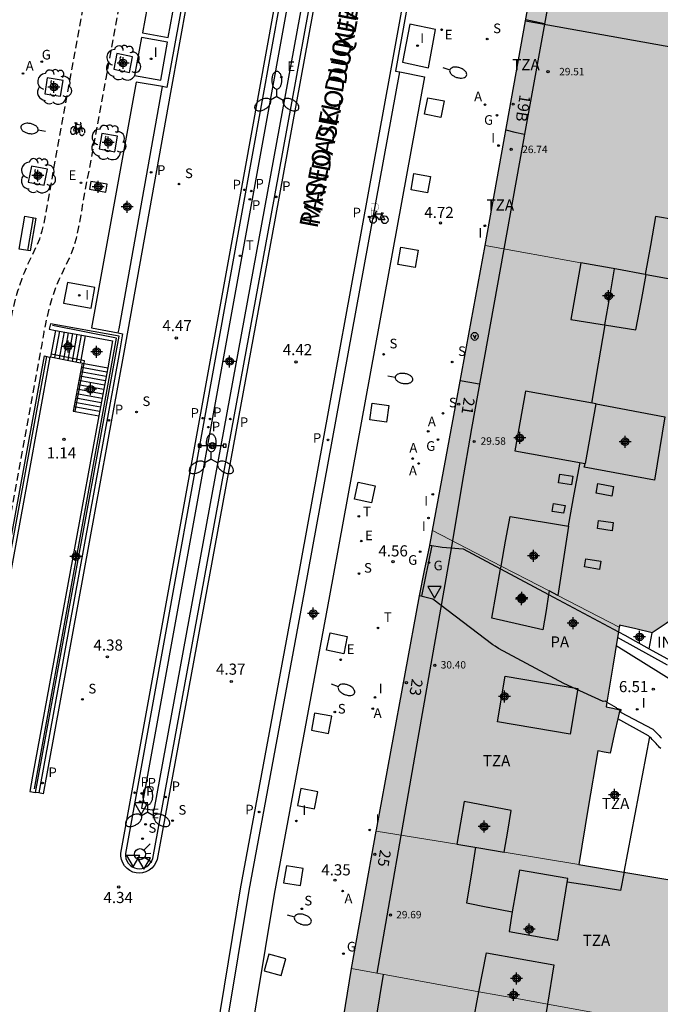
# Model space of a CAD drawing. Units: metres. Extents: x 583093 to 583452, y 4796540 to 4796791.
# Drawn here: x 583132 to 583175, y 4796684 to 4796751 of the extents above; entities that cross this region are included whole.
import ezdxf
from ezdxf.enums import TextEntityAlignment as Align

# ---------------------------------------------------------------- set-up
doc = ezdxf.new("R2010")
doc.units = ezdxf.units.M
doc.header["$MEASUREMENT"] = 0
doc.linetypes.add('TRAZOS_NORMALES', pattern=[0.75, 0.5, -0.25])
for name, color, linetype in [('020204', 9, 'Continuous'), ('020308', 9, 'Continuous'), ('060106', 9, 'Continuous'), ('060108', 9, 'Continuous'), ('060112', 1, 'TRAZOS_NORMALES'), ('060113', 4, 'Continuous'), ('060117', 9, 'Continuous'), ('060141', 9, 'Continuous'), ('060144', 9, 'Continuous'), ('070105', 6, 'Continuous'), ('080106', 1, 'Continuous'), ('080107', 9, 'Continuous'), ('080109', 9, 'Continuous'), ('080110', 9, 'Continuous'), ('080118', 9, 'Continuous'), ('080125', 1, 'Continuous'), ('080135', 7, 'Continuous'), ('080201', 9, 'Continuous'), ('080202', 9, 'Continuous'), ('080301', 9, 'Continuous'), ('080303', 9, 'Continuous'), ('080306', 9, 'Continuous'), ('080308', 9, 'Continuous'), ('080311', 9, 'Continuous'), ('080312', 8, 'Continuous'), ('080317', 9, 'Continuous'), ('090103', 9, 'Continuous'), ('090111', 4, 'Continuous'), ('090202', 1, 'Continuous'), ('090210', 9, 'Continuous'), ('090212', 9, 'Continuous'), ('090213', 9, 'Continuous'), ('090223', 9, 'Continuous'), ('100101', 9, 'Continuous'), ('100105', 3, 'Continuous'), ('100117', 54, 'Continuous'), ('100202', 3, 'Continuous'), ('200205', 4, 'Continuous'), ('200305', 4, 'Continuous'), ('210201', 9, 'Continuous'), ('210204', 9, 'Continuous'), ('210205', 4, 'Continuous'), ('210301', 9, 'Continuous'), ('210304', 9, 'Continuous'), ('210305', 4, 'Continuous'), ('220104', 9, 'Continuous'), ('220205', 1, 'Continuous'), ('220207', 9, 'Continuous'), ('220305', 1, 'Continuous'), ('220307', 9, 'Continuous'), ('230204', 9, 'Continuous'), ('230304', 9, 'Continuous'), ('240205', 1, 'Continuous'), ('240305', 1, 'Continuous'), ('250202', 9, 'Continuous'), ('250205', 9, 'Continuous'), ('260203', 9, 'Continuous'), ('260204', 9, 'Continuous'), ('260205', 9, 'Continuous'), ('260303', 9, 'Continuous'), ('270104', 9, 'Continuous'), ('270204', 9, 'Continuous'), ('270304', 9, 'Continuous'), ('990501', 21, 'Continuous'), ('990507', 41, 'Continuous'), ('C_Edificios', 5, 'Continuous'), ('Centroides', 1, 'Continuous')]:
    doc.layers.add(name, color=color, linetype=linetype)
for name, color, linetype, lineweight in [('080111', 7, 'Continuous', 30), ('080117', 7, 'Continuous', 20), ('080119', 7, 'Continuous', 30)]:
    doc.layers.add(name, color=color, linetype=linetype, lineweight=lineweight)
doc.styles.add('ARIAL', font='arial.ttf', dxfattribs={"height": 1})
doc.styles.add('ARIALI', font='ariali.ttf', dxfattribs={"height": 1})
doc.styles.add('ROMANS', font='romans__.ttf', dxfattribs={"height": 1})
doc.styles.get("Standard").update_dxf_attribs({"font": 'arial.ttf'})

# ---------------------------------------------------------------- blocks, each defined once
blk = doc.blocks.new('Centroide')
for points in [[(0.402, 0), (-0.402, 0)], [(0, -0.402), (0, 0.402)]]:
    blk.add_lwpolyline(points)
for radius in [0.256, 0.159]:
    blk.add_circle((0, 0), radius)
blk = doc.blocks.new('BloquePortal')
blk.add_circle((0, 0), 0.075)
at = {"flags": 5}
blk.add_attdef('INDICE', text='', height=0.75, dxfattribs=at).set_placement((0, 0), align=Align.MIDDLE_CENTER)
blk = doc.blocks.new('RETEL')
blk.add_circle((0, 0), 0.055)
blk = doc.blocks.new('FAREDI')
blk.add_line((0, 0), (0.5, 0))
blk.add_lwpolyline([(0.5, 0, 0.159986), (0.538, -0.117, 0.106322), (0.675, -0.238, 0.071006), (0.858, -0.309, 0.057309), (1.099, -0.337, 0.057309), (1.339, -0.309, 0.071006), (1.522, -0.238, 0.106322), (1.659, -0.117, 0.159986), (1.697, 0, 0.159986), (1.659, 0.117, 0.106322), (1.522, 0.238, 0.071006), (1.339, 0.309, 0.057309), (1.099, 0.337, 0.057309), (0.858, 0.309, 0.071006), (0.675, 0.238, 0.106322), (0.538, 0.117, 0.159986)], format="xyb", close=True)
blk = doc.blocks.new('REGAS')
blk.add_circle((0, 0), 0.055)
blk = doc.blocks.new('REIND')
blk.add_circle((0, 0), 0.055)
blk = doc.blocks.new('COTAPU')
blk.add_circle((0, 0), 0.075)
blk = doc.blocks.new('PANINF')
for p, q in [((-0.749, 0), (0, 0)), ((0, 0), (0.749, 0))]:
    blk.add_line(p, q)
for points in [[(-0.749, -0.099), (-0.749, 0.099), (-0.947, 0.099), (-0.947, -0.099)], [(0.947, -0.099), (0.947, 0.099), (0.749, 0.099), (0.749, -0.099)]]:
    blk.add_lwpolyline(points, close=True)
for radius in [0.21, 0.12]:
    blk.add_circle((0, 0), radius)
blk = doc.blocks.new('REGTRA')
blk.add_circle((0, 0), 0.055)
blk = doc.blocks.new('BICI')
at = {"color": 9, "linetype": 'Continuous', "flags": 128}
for points in [[(-0.25, 0.103), (-0.281, 0.109), (-0.309, 0.108), (-0.335, 0.101), (-0.367, 0.084), (-0.382, 0.072), (-0.396, 0.059), (-0.416, 0.034), (-0.427, 0.017), (-0.44, -0.009), (-0.451, -0.037), (-0.457, -0.058), (-0.462, -0.082), (-0.467, -0.121)], [(-0.165, 0.27), (-0.282, -0.123)], [(-0.113, -0.111), (-0.117, -0.082), (-0.126, -0.043), (-0.141, -0.003), (-0.153, 0.018), (-0.165, 0.038), (-0.187, 0.064), (-0.195, 0.071)], [(-0.123, 0.201), (-0.174, 0.353)], [(0.029, 0.05), (0.001, 0.05)], [(0.07, -0.04), (0.191, 0.198)], [(0.219, 0.073), (0.204, 0.059), (0.191, 0.044), (0.176, 0.022), (0.164, 0.001), (0.155, -0.022), (0.148, -0.04), (0.142, -0.062), (0.137, -0.088), (0.134, -0.107), (0.133, -0.139), (0.133, -0.164), (0.135, -0.188), (0.141, -0.22), (0.146, -0.242), (0.156, -0.269)], [(0.255, 0.097), (0.276, 0.105), (0.302, 0.109), (0.329, 0.108), (0.361, 0.099), (0.384, 0.087), (0.405, 0.071), (0.424, 0.052), (0.439, 0.032), (0.455, 0.004), (0.467, -0.022), (0.478, -0.057), (0.484, -0.088), (0.488, -0.128), (0.488, -0.165), (0.485, -0.193), (0.483, -0.21)], [(-0.467, -0.164), (-0.462, -0.205), (-0.457, -0.229), (-0.446, -0.264), (-0.433, -0.294), (-0.416, -0.322), (-0.401, -0.343), (-0.381, -0.362), (-0.368, -0.372), (-0.343, -0.386), (-0.309, -0.396)], [(-0.289, -0.144), (-0.066, -0.144)], [(-0.274, -0.397), (-0.244, -0.39), (-0.218, -0.377), (-0.197, -0.361), (-0.177, -0.341), (-0.161, -0.32), (-0.146, -0.294), (-0.134, -0.269), (-0.124, -0.24), (-0.118, -0.212), (-0.113, -0.184), (-0.112, -0.171)], [(-0.091, -0.171), (-0.088, -0.187), (-0.085, -0.2), (-0.08, -0.214), (-0.075, -0.226), (-0.068, -0.238), (-0.059, -0.25), (-0.049, -0.26), (-0.033, -0.271), (-0.017, -0.276), (-0.004, -0.277), (0.008, -0.275), (0.018, -0.271)], [(0.047, -0.04), (0.033, -0.026), (0.021, -0.018), (0.007, -0.013), (-0.012, -0.012), (-0.035, -0.02), (-0.05, -0.031), (-0.06, -0.042), (-0.073, -0.061), (-0.081, -0.081), (-0.086, -0.097), (-0.09, -0.114)], [(-0.051, -0.344), (-0.025, -0.344)], [(0.044, -0.251), (0.055, -0.236), (0.064, -0.218), (0.071, -0.202), (0.076, -0.181), (0.079, -0.161), (0.08, -0.138), (0.079, -0.12), (0.075, -0.097), (0.07, -0.081), (0.063, -0.065)], [(0.175, -0.309), (0.192, -0.334), (0.206, -0.35), (0.226, -0.368), (0.248, -0.382), (0.276, -0.393), (0.297, -0.397), (0.32, -0.398), (0.348, -0.392), (0.369, -0.384), (0.392, -0.37), (0.416, -0.349), (0.43, -0.332), (0.444, -0.313), (0.454, -0.295), (0.465, -0.27), (0.472, -0.252)]]:
    blk.add_lwpolyline(points, dxfattribs=at)
at = {"color": 9, "linetype": 'Continuous'}
for points in [[(-0.236, 0.385), (-0.243, 0.371), (-0.224, 0.366)], [(-0.22, 0.365), (-0.087, 0.365), (-0.091, 0.384), (-0.104, 0.391), (-0.226, 0.391), (-0.236, 0.385)], [(-0.128, 0.302), (0.171, 0.302)], [(-0.049, -0.018), (-0.123, 0.201)], [(0.015, -0.014), (0.029, 0.05)], [(0.029, 0.05), (0.063, 0.051)], [(0.171, 0.302), (0.165, 0.361), (0.177, 0.381), (0.182, 0.407), (0.167, 0.423), (0.149, 0.428), (0.122, 0.428)], [(0.171, 0.302), (0.311, -0.144)], [(-0.051, -0.344), (-0.076, -0.344)], [(-0.033, -0.274), (-0.051, -0.344)]]:
    blk.add_lwpolyline(points, dxfattribs=at)
blk = doc.blocks.new('FAROLM')
for q in [(0, 0.5), (0.433, -0.25), (-0.433, -0.25)]:
    blk.add_line((0, 0), q)
for points in [[(0, 0.5, 0.159986), (0.117, 0.538, 0.106322), (0.238, 0.675, 0.071006), (0.309, 0.858, 0.057309), (0.337, 1.099, 0.057309), (0.309, 1.339, 0.071006), (0.238, 1.522, 0.106322), (0.117, 1.659, 0.159986), (0, 1.697, 0.159986), (-0.117, 1.659, 0.106322), (-0.238, 1.522, 0.071006), (-0.309, 1.339, 0.057309), (-0.337, 1.099, 0.057309), (-0.309, 0.858, 0.071006), (-0.238, 0.675, 0.106322), (-0.117, 0.538, 0.159986)], [(-0.433, -0.25, 0.159986), (-0.525, -0.168, 0.106322), (-0.704, -0.131, 0.071006), (-0.898, -0.161, 0.057309), (-1.12, -0.258, 0.057309), (-1.315, -0.402, 0.071006), (-1.437, -0.555, 0.106322), (-1.495, -0.728, 0.159986), (-1.47, -0.849, 0.159986), (-1.378, -0.931, 0.106322), (-1.199, -0.967, 0.071006), (-1.005, -0.937, 0.057309), (-0.783, -0.841, 0.057309), (-0.588, -0.697, 0.071006), (-0.466, -0.544, 0.106322), (-0.408, -0.371, 0.159986)], [(0.433, -0.25, 0.159986), (0.408, -0.371, 0.106322), (0.466, -0.544, 0.071006), (0.588, -0.697, 0.057309), (0.783, -0.841, 0.057309), (1.005, -0.937, 0.071006), (1.199, -0.967, 0.106322), (1.378, -0.931, 0.159986), (1.47, -0.849, 0.159986), (1.495, -0.728, 0.106322), (1.437, -0.555, 0.071006), (1.315, -0.402, 0.057309), (1.12, -0.258, 0.057309), (0.898, -0.161, 0.071006), (0.704, -0.131, 0.106322), (0.525, -0.168, 0.159986)]]:
    blk.add_lwpolyline(points, format="xyb", close=True)
blk = doc.blocks.new('VADO')
blk.add_lwpolyline([(0, 0.25, 1), (0, -0.25, 1)], format="xyb", close=True)
blk.add_lwpolyline([(-0.094, 0.108), (0.001, -0.14), (0.094, 0.106)])
blk = doc.blocks.new('REGALU')
blk.add_circle((0, 0), 0.055)
blk = doc.blocks.new('ABAS')
blk.add_circle((0, 0), 0.055)
blk = doc.blocks.new('SANEA')
blk.add_circle((0, 0), 0.055)
blk = doc.blocks.new('PLUVI1')
blk.add_circle((0, 0), 0.055)
blk = doc.blocks.new('BANCO')
blk.add_line((1.125, 0.1875), (-1.125, 0.1875))
blk.add_lwpolyline([(1.125, 0.75), (1.125, 0), (-1.125, 0), (-1.125, 0.75)], close=True)
blk = doc.blocks.new('SEMAFO')
for p, q in [((-0.24, -0.29), (-0.625, -0.75)), ((0.005, -0.375), (0.005, -0.74)), ((0.24, -0.29), (0.625, -0.75))]:
    blk.add_line(p, q)
blk.add_circle((0, 0), 0.375)
blk = doc.blocks.new('REGELE')
blk.add_circle((0, 0), 0.055)
blk = doc.blocks.new('ARBOL')
blk.add_circle((0, 0), 0.0587)
for centre, radius, start, end in [((-0.564, 0.381), 0.532, 92.28, 254.58), ((-0.28, 0.855), 0.3, 359.28777, 173.60777), ((0.097, 0.97), 0.21, 23.15651, 160.46651), ((0.438, 0.881), 0.24, 301.57804, 139.32804), ((0.656, 0.288), 0.443, 319.85562, 114.76562), ((-0.091, 0.321), 0.12, 119.14, 310.56), ((0.819, -0.249), 0.383, 235.52754, 62.02753), ((-0.556, -0.339), 0.555, 142.64, 266.54), ((-0.039, -0.384), 0.21, 189.64, 323.88), ((0.299, -0.624), 0.532, 224.67, 0.24), ((-0.301, -0.676), 0.45, 213.78, 295.32)]:
    blk.add_arc(centre, radius, start, end)
blk = doc.blocks.new('PUNTO')
blk.add_circle((0, 0), 0.075)
blk = doc.blocks.new('PLUVI3')
blk.add_circle((0, 0), 0.055)
blk = doc.blocks.new('SETRA')
at = {"linetype": 'Continuous'}
blk.add_lwpolyline([(0.451, 0.26), (-0.45, 0.26), (-0.001, -0.52)], close=True, dxfattribs=at)
blk = doc.blocks.new('A$Cde1f4e34')
at = {"layer": '090223', "const_width": 0.01}
blk.add_lwpolyline([(-0.061, 0.534), (-0.064, 0.018)], dxfattribs=at)
blk.add_lwpolyline([(-0.061, 0.534), (0.136, 0.534, -0.828096), (0.074, 0.31), (-0.059, 0.308)], format="xyb", dxfattribs=at)
at = {"layer": '090223'}
for points in [[(0, 0.121, 1), (0, -0.121, 1)], [(0.402, 0.109, 1), (0.402, -0.134, 1)]]:
    blk.add_lwpolyline(points, format="xyb", close=True, dxfattribs=at)
for points in [[(0.14, 0.264), (0.094, 0.261), (0.081, 0.241), (0.007, 0.01)], [(0.311, 0.222), (0.224, -0.01), (0.06, 0.174)], [(0.067, 0.195), (0.303, 0.195)], [(0.303, 0.195), (0.402, -0.012), (0.224, -0.01)], [(0.281, 0.234), (0.357, 0.217)]]:
    blk.add_lwpolyline(points, dxfattribs=at)
blk = doc.blocks.new('PBICIS')
at = {"layer": '090223', "xscale": 1.963139950929655, "yscale": 1.963139950929655, "zscale": 1.963139950929655}
blk.add_blockref('A$Cde1f4e34', (-0.331, -0.159), dxfattribs=at)

msp = doc.modelspace()

# ---------------------------------------------------------------- hatches: boundary and pattern name
at = {"layer": '990501'}
h = msp.add_hatch(color=256, dxfattribs=at)
h.paths.add_polyline_path([(583194.878, 4796757.543), (583194.929, 4796758.706), (583195.064, 4796760.548), (583194.207, 4796760.71), (583194.309, 4796761.677), (583183.612, 4796763.568), (583183.261, 4796761.583), (583182.91, 4796759.596), (583179.115, 4796760.254), (583179.436, 4796762.253), (583179.756, 4796764.251), (583168.819, 4796766.186), (583168.797, 4796766.066), (583163.334, 4796735.688), (583169.785, 4796734.517), (583172.212, 4796734.077), (583174.135, 4796733.727), (583174.483, 4796735.679), (583174.83, 4796737.631), (583178.809, 4796736.951), (583178.426, 4796734.985), (583178.043, 4796733.018), (583180.892, 4796732.501), (583184.893, 4796731.775), (583188.895, 4796731.05), (583188.979, 4796731.928), (583189.767, 4796731.721), (583190.236, 4796733.238), (583190.76, 4796734.995), (583192.217, 4796744.263), (583192.195, 4796746.049), (583193.125, 4796748.27)], flags=0)
h.paths.add_polyline_path([(583181.173, 4796750.094), (583180.496, 4796746.303), (583176.645, 4796746.991), (583177.322, 4796750.782)], flags=0)
h = msp.add_hatch(color=256, dxfattribs=at)
h.paths.add_polyline_path([(583180.892, 4796732.501), (583178.043, 4796733.018), (583174.202, 4796733.715), (583173.858, 4796731.858), (583173.514, 4796730), (583169.11, 4796730.683), (583169.448, 4796732.6), (583169.785, 4796734.517), (583163.334, 4796735.688), (583163.31, 4796735.557), (583163.287, 4796735.426), (583161.443, 4796725.433), (583159.785, 4796716.45), (583164.414, 4796714.056), (583164.717, 4796715.73), (583165.02, 4796717.405), (583168.968, 4796716.758), (583168.607, 4796714.416), (583168.245, 4796712.075), (583172.387, 4796709.933), (583172.399, 4796710.002), (583172.41, 4796710.07), (583173.507, 4796709.814), (583174.604, 4796709.559), (583175.541, 4796710.192), (583176.479, 4796710.824), (583176.605, 4796711.339), (583176.732, 4796711.854), (583176.961, 4796711.824), (583177.19, 4796711.793), (583179.041, 4796722.148)], flags=0)
h.paths.add_polyline_path([(583175.472, 4796724.117), (583174.771, 4796719.844), (583170.027, 4796720.724), (583170.053, 4796720.854), (583170.079, 4796720.983), (583170.104, 4796720.979), (583170.823, 4796725.019)], flags=0)
for points in [[(583172.417, 4796704.372), (583171.959, 4796704.466), (583171.5, 4796704.56), (583171.955, 4796707.315), (583172.387, 4796709.933), (583168.245, 4796712.075), (583167.661, 4796712.377), (583167.443, 4796711.064), (583167.224, 4796709.75), (583163.797, 4796710.554), (583164.414, 4796714.056), (583159.785, 4796716.45), (583159.691, 4796715.945), (583159.598, 4796715.44), (583159.245, 4796713.752), (583158.901, 4796712.052), (583155.998, 4796696.26), (583155.982, 4796696.171), (583161.421, 4796695.296), (583161.667, 4796696.743), (583161.914, 4796698.189), (583165.087, 4796697.575), (583164.857, 4796696.177), (583164.627, 4796694.771), (583169.647, 4796693.937), (583170.291, 4796697.765), (583170.936, 4796701.592), (583171.357, 4796701.512), (583171.777, 4796701.431), (583172.097, 4796702.902)], [(583178.355, 4796692.475), (583169.647, 4796693.937), (583164.627, 4796694.771), (583162.905, 4796695.057), (583161.421, 4796695.296), (583155.982, 4796696.171), (583155.155, 4796691.539), (583154.327, 4796686.906), (583162.92, 4796685.347), (583163.421, 4796687.964), (583167.964, 4796687.161), (583167.54, 4796684.508), (583176.585, 4796682.866)]]:
    msp.add_hatch(color=256, dxfattribs=at).paths.add_polyline_path(points, flags=0)
h = msp.add_hatch(color=256, dxfattribs=at)
h.paths.add_polyline_path([(583175.28, 4796675.782), (583176.585, 4796682.866), (583167.54, 4796684.508), (583167.183, 4796682.266), (583162.481, 4796683.054), (583162.92, 4796685.347), (583154.327, 4796686.906), (583153.131, 4796679.563), (583151.935, 4796672.221), (583160.399, 4796670.868), (583160.623, 4796672.062), (583160.846, 4796673.254), (583165.603, 4796672.409), (583165.408, 4796671.253), (583165.213, 4796670.098), (583165.213, 4796670.098), (583173.975, 4796668.698)], flags=0)
h.paths.add_polyline_path([(583168.914, 4796674.919), (583165.909, 4796675.409), (583166.491, 4796678.969), (583169.495, 4796678.479)], flags=0)
h.paths.add_polyline_path([(583161.996, 4796676.676), (583157.883, 4796677.337), (583158.329, 4796679.983), (583162.442, 4796679.322)], flags=0)
at = {"layer": '990507'}
for points in [[(583174.202, 4796733.715), (583178.043, 4796733.018), (583178.426, 4796734.985), (583178.809, 4796736.951), (583174.83, 4796737.631), (583174.483, 4796735.679), (583174.135, 4796733.727), (583172.212, 4796734.077), (583169.785, 4796734.517), (583169.448, 4796732.6), (583169.11, 4796730.683), (583173.514, 4796730), (583173.858, 4796731.858)], [(583175.472, 4796724.117), (583170.823, 4796725.019), (583170.104, 4796720.979), (583170.079, 4796720.983), (583170.053, 4796720.854), (583170.027, 4796720.724), (583174.771, 4796719.844)], [(583168.607, 4796714.416), (583168.968, 4796716.758), (583165.02, 4796717.405), (583164.717, 4796715.73), (583164.414, 4796714.056), (583163.797, 4796710.554), (583167.224, 4796709.75), (583167.443, 4796711.064), (583167.661, 4796712.377), (583168.245, 4796712.075)], [(583165.087, 4796697.575), (583161.914, 4796698.189), (583161.667, 4796696.743), (583161.421, 4796695.296), (583162.905, 4796695.057), (583164.627, 4796694.771), (583164.857, 4796696.177)], [(583167.964, 4796687.161), (583163.421, 4796687.964), (583162.481, 4796683.054), (583167.183, 4796682.266)]]:
    msp.add_hatch(color=256, dxfattribs=at).paths.add_polyline_path(points, flags=0)

# ---------------------------------------------------------------- linework, layer by layer
at = {"layer": '060106', "flags": 128}
for points in [[(583136.07, 4796727.939), (583134.054, 4796728.342)], [(583135.677, 4796724.506), (583136.273, 4796727.727)], [(583136.273, 4796727.727), (583136.303, 4796727.892), (583136.07, 4796727.939)]]:
    msp.add_lwpolyline(points, dxfattribs=at)
at = {"layer": '060108', "flags": 128}
for points in [[(583162.377, 4796773.754), (583162.081, 4796773.806), (583160.302, 4796764.111), (583157.279, 4796747.442), (583157.574, 4796747.384)], [(583145.368, 4796767.45), (583145.662, 4796767.394), (583144.815, 4796762.6), (583142.935, 4796752.253), (583141.863, 4796746.346), (583141.567, 4796746.397)], [(583150.842, 4796759.543), (583146.911, 4796737.92), (583139.061, 4796694.67), (583139.06, 4796694.506), (583139.09, 4796694.335), (583139.153, 4796694.168), (583139.25, 4796694.012), (583139.374, 4796693.878), (583139.519, 4796693.772), (583139.675, 4796693.698), (583139.834, 4796693.656), (583139.997, 4796693.641), (583140.17, 4796693.657), (583140.342, 4796693.706), (583140.505, 4796693.789), (583140.649, 4796693.901), (583140.766, 4796694.037), (583140.853, 4796694.187), (583140.909, 4796694.341), (583146.223, 4796723.162), (583148.869, 4796737.575), (583152.829, 4796759.196)], [(583157.574, 4796747.384), (583159.234, 4796747.054), (583152.824, 4796712.05), (583149.096, 4796691.925), (583146.106, 4796673.878), (583144.43, 4796674.138)], [(583141.567, 4796746.397), (583139.792, 4796746.707), (583136.771, 4796730.125), (583138.58, 4796729.781)], [(583138.58, 4796729.781), (583138.876, 4796729.724), (583138.668, 4796728.507), (583133.216, 4796698.755)], [(583133.958, 4796728.142), (583134.009, 4796728.175)], [(583133.216, 4796698.755), (583132.997, 4796698.793)]]:
    msp.add_lwpolyline(points, dxfattribs=at)
at = {"layer": '060112', "flags": 128}
for points in [[(583126.05, 4796685.031), (583126.116, 4796686.301), (583126.124, 4796686.837), (583126.102, 4796687.637), (583126.03, 4796688.43), (583125.973, 4796688.824), (583125.89, 4796689.262), (583125.683, 4796690.132), (583125.23, 4796691.866), (583125.061, 4796692.739), (583125.006, 4796693.175), (583124.954, 4796694.053), (583124.97, 4796694.938), (583125.012, 4796695.531), (583125.156, 4796696.724), (583125.823, 4796700.375), (583130.452, 4796725.803), (583131.356, 4796730.682), (583131.478, 4796731.336), (583131.575, 4796731.767), (583131.806, 4796732.618), (583132.086, 4796733.455), (583132.245, 4796733.866), (583132.509, 4796734.474), (583133.043, 4796735.57), (583133.279, 4796736.128), (583133.451, 4796736.661), (583133.542, 4796737.024), (583133.677, 4796737.767), (583135.421, 4796747.378), (583143.237, 4796790.135)], [(583145.606, 4796790.135), (583137.76, 4796747.055), (583136.211, 4796738.692), (583135.9, 4796736.939), (583135.729, 4796736.147), (583135.622, 4796735.759), (583135.426, 4796735.19), (583135.25, 4796734.781), (583134.857, 4796733.979), (583134.568, 4796733.374), (583134.319, 4796732.754), (583134.173, 4796732.333), (583133.921, 4796731.478), (583133.659, 4796730.392), (583133.551, 4796729.843), (583133.422, 4796729.012), (583128.134, 4796700.122), (583127.423, 4796695.953), (583127.348, 4796694.892), (583127.337, 4796694.366), (583127.361, 4796693.581), (583127.44, 4796692.805), (583127.503, 4796692.42), (583127.646, 4796691.767), (583128.005, 4796690.473), (583128.265, 4796689.499), (583128.482, 4796688.385), (583128.585, 4796687.635), (583128.742, 4796685.903)]]:
    msp.add_lwpolyline(points, dxfattribs=at)
at = {"layer": '060113', "flags": 128}
for points in [[(583131.201, 4796540.142), (583131.116, 4796548.486), (583131.106, 4796552.621), (583131.146, 4796556.757), (583131.234, 4796560.891), (583131.35, 4796564.48), (583131.503, 4796568.067), (583131.693, 4796571.652), (583132.006, 4796576.132), (583132.391, 4796580.607), (583133.676, 4796593.333), (583136.765, 4796621.257), (583137.766, 4796630.045), (583138.956, 4796639.871), (583140.195, 4796649.48), (583141.637, 4796659.524), (583143.854, 4796674.228), (583146.828, 4796692.277), (583150.556, 4796712.402), (583156.932, 4796747.205), (583160.007, 4796764.165), (583161.84, 4796774.153), (583164.364, 4796788.151), (583164.725, 4796790.134)], [(583150.084, 4796790.134), (583146.009, 4796767.633), (583145.11, 4796762.547), (583143.23, 4796752.199), (583142.105, 4796745.999), (583139.221, 4796729.964), (583138.963, 4796728.455), (583133.511, 4796698.701), (583133.216, 4796698.755)], [(583153.124, 4796759.142), (583149.164, 4796737.521), (583146.518, 4796723.108), (583141.199, 4796694.264), (583141.125, 4796694.06), (583141.011, 4796693.863), (583140.856, 4796693.684), (583140.666, 4796693.536), (583140.451, 4796693.426), (583140.224, 4796693.362), (583139.997, 4796693.341), (583139.781, 4796693.36), (583139.572, 4796693.417), (583139.366, 4796693.514), (583139.175, 4796693.654), (583139.011, 4796693.83), (583138.884, 4796694.035), (583138.801, 4796694.257), (583138.761, 4796694.481), (583138.762, 4796694.698), (583146.616, 4796737.973), (583150.547, 4796759.596)], [(583144.43, 4796674.138), (583147.418, 4796692.173), (583151.145, 4796712.293), (583157.574, 4796747.384)], [(583138.58, 4796729.781), (583138.63, 4796730.07), (583141.567, 4796746.397)], [(583175.644, 4796707.376), (583172.274, 4796709.248)]]:
    msp.add_lwpolyline(points, dxfattribs=at)
at = {"layer": '060117', "flags": 128}
for points in [[(583134.336, 4796729.956), (583134.009, 4796728.175)], [(583136.039, 4796727.769), (583136.07, 4796727.939), (583136.371, 4796729.584)], [(583134.009, 4796728.175), (583136.039, 4796727.769)], [(583136.144, 4796727.75), (583135.544, 4796724.506), (583137.266, 4796724.187)], [(583136.144, 4796727.75), (583136.039, 4796727.769)], [(583136.144, 4796727.75), (583136.273, 4796727.727), (583137.865, 4796727.433)]]:
    msp.add_lwpolyline(points, dxfattribs=at)
at = {"layer": '060141', "flags": 128}
for points in [[(583134.299, 4796728.117), (583134.627, 4796729.903)], [(583134.918, 4796729.85), (583134.589, 4796728.059)], [(583135.208, 4796729.797), (583134.879, 4796728)], [(583135.498, 4796729.743), (583135.169, 4796727.943)], [(583135.789, 4796729.69), (583135.459, 4796727.885)], [(583136.08, 4796729.637), (583135.749, 4796727.827)], [(583137.756, 4796726.842), (583136.035, 4796727.16)], [(583137.81, 4796727.137), (583136.089, 4796727.455)], [(583137.592, 4796725.957), (583135.871, 4796726.276)], [(583137.647, 4796726.252), (583135.926, 4796726.571)], [(583137.701, 4796726.547), (583135.98, 4796726.866)], [(583137.483, 4796725.368), (583135.762, 4796725.686)], [(583137.538, 4796725.663), (583135.817, 4796725.981)], [(583137.374, 4796724.778), (583135.653, 4796725.096)], [(583137.429, 4796725.073), (583135.708, 4796725.391)], [(583137.32, 4796724.483), (583135.599, 4796724.801)]]:
    msp.add_lwpolyline(points, dxfattribs=at)
at = {"layer": '060144', "flags": 128}
for points in [[(583132.937, 4796699.035), (583138.462, 4796729.436), (583134.133, 4796730.293)], [(583133.729, 4796728.203), (583128.504, 4796699.848)], [(583133.732, 4796728.223), (583133.729, 4796728.203)]]:
    msp.add_lwpolyline(points, dxfattribs=at)
at = {"layer": '070105', "flags": 128}
for points in [[(583132.997, 4796698.793), (583138.637, 4796729.56), (583134.009, 4796730.404), (583133.914, 4796730.033)], [(583133.914, 4796730.033), (583134.336, 4796729.956)], [(583134.336, 4796729.956), (583136.371, 4796729.584)], [(583136.371, 4796729.584), (583138.2, 4796729.25), (583137.865, 4796727.433)], [(583128.728, 4796699.57), (583128.706, 4796699.575), (583128.333, 4796699.646), (583133.61, 4796728.235)], [(583133.958, 4796728.142), (583132.472, 4796719.958), (583128.911, 4796700.593), (583128.728, 4796699.57)], [(583133.61, 4796728.235), (583133.729, 4796728.203), (583133.958, 4796728.142)], [(583137.865, 4796727.433), (583137.266, 4796724.187)], [(583137.266, 4796724.187), (583136.139, 4796718.078), (583132.793, 4796699.892), (583132.613, 4796698.864), (583132.997, 4796698.793)], [(583172.335, 4796709.622), (583172.767, 4796709.391), (583174.408, 4796708.479)], [(583174.408, 4796708.479), (583175.837, 4796707.685), (583176.411, 4796707.288)], [(583171.552, 4796704.877), (583172.183, 4796704.514), (583172.202, 4796704.466), (583172.488, 4796704.393), (583172.473, 4796704.211), (583174.649, 4796703.065), (583174.734, 4796702.978), (583174.818, 4796702.89), (583174.903, 4796702.803), (583174.987, 4796702.715), (583175.072, 4796702.628), (583175.156, 4796702.54), (583175.24, 4796702.453)], [(583174.436, 4796702.537), (583174.36, 4796702.617), (583172.284, 4796703.76)], [(583174.436, 4796702.537), (583172.705, 4796693.423)], [(583175.195, 4796701.744), (583175.112, 4796701.832), (583175.03, 4796701.92), (583174.948, 4796702.006), (583174.865, 4796702.093), (583174.781, 4796702.18), (583174.698, 4796702.267), (583174.613, 4796702.354), (583174.529, 4796702.442), (583174.444, 4796702.529), (583174.436, 4796702.537)]]:
    msp.add_lwpolyline(points, dxfattribs=at)
at = {"layer": '080106', "flags": 128}
for points in [[(583168.372, 4796720.264), (583169.254, 4796720.119), (583169.164, 4796719.53), (583168.282, 4796719.675), (583168.372, 4796720.264)], [(583170.951, 4796719.618), (583172.007, 4796719.424), (583171.887, 4796718.78), (583170.831, 4796718.974), (583170.951, 4796719.618)], [(583167.943, 4796718.275), (583168.727, 4796718.149), (583168.633, 4796717.617), (583167.849, 4796717.743), (583167.943, 4796718.275)], [(583170.991, 4796717.137), (583171.981, 4796716.992), (583171.898, 4796716.442), (583170.908, 4796716.587), (583170.991, 4796717.137)], [(583170.128, 4796714.548), (583171.14, 4796714.381), (583171.049, 4796713.837), (583170.037, 4796714.004), (583170.128, 4796714.548)], [(583162.692, 4796695.091), (583162.387, 4796693.213), (583162.083, 4796691.336)], [(583172.708, 4796693.437), (583172.47, 4796692.184)], [(583172.47, 4796692.184), (583170.675, 4796692.465), (583168.879, 4796692.745)], [(583162.083, 4796691.336), (583163.527, 4796691.051)], [(583163.546, 4796691.048), (583165.163, 4796690.729)]]:
    msp.add_lwpolyline(points, dxfattribs=at)
at = {"layer": '080107', "flags": 128}
msp.add_lwpolyline([(583174.408, 4796708.479), (583174.604, 4796709.559)], dxfattribs=at).dxf.unprotected_set("ltscale", 0)
at = {"layer": '080109', "flags": 128}
for points in [[(583171.421, 4796730.324), (583171.744, 4796732.214), (583172.066, 4796734.103)], [(583170.541, 4796725.054), (583170.989, 4796727.688), (583171.438, 4796730.322)], [(583168.953, 4796716.761), (583169.347, 4796718.904), (583169.741, 4796721.044)]]:
    msp.add_lwpolyline(points, dxfattribs=at)
at = {"layer": '080110', "flags": 128}
for points in [[(583169.788, 4796764.117), (583166.089, 4796743.691)], [(583166.089, 4796743.691), (583162.406, 4796723.348)], [(583162.943, 4796726.317), (583162.296, 4796726.432), (583161.649, 4796726.548)], [(583166.057, 4796725.852), (583165.34, 4796721.827)], [(583170.82, 4796725.004), (583166.057, 4796725.852)], [(583162.406, 4796723.348), (583161.769, 4796719.55), (583161.131, 4796715.753)], [(583165.34, 4796721.827), (583170.079, 4796720.983)], [(583161.129, 4796715.754), (583158.574, 4796701.161), (583156.024, 4796686.598)], [(583164.676, 4796706.621), (583169.589, 4796705.8), (583169.074, 4796702.722), (583164.161, 4796703.544), (583164.676, 4796706.621)], [(583165.651, 4796693.545), (583165.401, 4796692.138), (583165.152, 4796690.731)], [(583168.918, 4796692.987), (583165.651, 4796693.545)], [(583168.25, 4796688.817), (583168.918, 4796692.987)], [(583165.163, 4796690.729), (583164.946, 4796689.408)], [(583164.946, 4796689.408), (583168.25, 4796688.817)], [(583151.707, 4796657.502), (583154.084, 4796671.993), (583156.466, 4796686.518)]]:
    msp.add_lwpolyline(points, dxfattribs=at)
at = {"layer": '080111', "flags": 128}
for points in [[(583166.059, 4796750.838), (583168.797, 4796766.066), (583168.819, 4796766.186)], [(583163.334, 4796735.688), (583166.059, 4796750.838)], [(583159.785, 4796716.45), (583161.443, 4796725.433), (583163.334, 4796735.688)], [(583159.605, 4796715.478), (583159.691, 4796715.945), (583159.785, 4796716.45)], [(583158.901, 4796712.052), (583159.245, 4796713.752), (583159.598, 4796715.44), (583159.605, 4796715.478)], [(583155.982, 4796696.171), (583155.998, 4796696.26), (583158.901, 4796712.052)], [(583177.19, 4796711.793), (583176.961, 4796711.824), (583176.732, 4796711.854), (583176.605, 4796711.339), (583176.479, 4796710.824), (583175.541, 4796710.192), (583174.604, 4796709.559)], [(583172.387, 4796709.933), (583172.335, 4796709.622)], [(583174.604, 4796709.559), (583173.507, 4796709.814), (583172.41, 4796710.07), (583172.399, 4796710.002), (583172.387, 4796709.933)], [(583172.274, 4796709.248), (583171.955, 4796707.315), (583171.552, 4796704.877)], [(583172.335, 4796709.622), (583172.274, 4796709.248)], [(583171.552, 4796704.877), (583171.5, 4796704.56), (583171.959, 4796704.466), (583172.417, 4796704.372), (583172.284, 4796703.76)], [(583172.284, 4796703.76), (583172.097, 4796702.902), (583171.777, 4796701.431), (583171.357, 4796701.512), (583170.936, 4796701.592), (583170.291, 4796697.765), (583169.647, 4796693.937)], [(583154.327, 4796686.906), (583155.155, 4796691.539), (583155.982, 4796696.171)], [(583169.647, 4796693.937), (583172.705, 4796693.423)], [(583172.705, 4796693.423), (583178.355, 4796692.475)], [(583151.935, 4796672.221), (583153.131, 4796679.563), (583154.327, 4796686.906)]]:
    msp.add_lwpolyline(points, dxfattribs=at)
at = {"layer": '080117', "flags": 128}
for points in [[(583169.785, 4796734.517), (583163.334, 4796735.688)], [(583174.202, 4796733.715), (583174.135, 4796733.727)], [(583159.785, 4796716.45), (583164.414, 4796714.056)], [(583164.414, 4796714.056), (583166.181, 4796713.142), (583167.661, 4796712.377)], [(583172.387, 4796709.933), (583168.245, 4796712.075)], [(583161.421, 4796695.296), (583155.982, 4796696.171)], [(583169.647, 4796693.937), (583164.627, 4796694.771)], [(583154.327, 4796686.906), (583162.92, 4796685.347)], [(583162.92, 4796685.347), (583165.469, 4796684.884), (583167.54, 4796684.508)], [(583167.54, 4796684.508), (583176.585, 4796682.866)]]:
    msp.add_lwpolyline(points, dxfattribs=at)
at = {"layer": '080118', "flags": 128}
msp.add_lwpolyline([(583166.059, 4796750.838), (583176.983, 4796748.887)], dxfattribs=at)
at = {"layer": '080119', "flags": 128}
for points in [[(583174.83, 4796737.631), (583174.483, 4796735.679), (583174.135, 4796733.727)], [(583178.043, 4796733.018), (583178.426, 4796734.985), (583178.809, 4796736.951), (583174.83, 4796737.631)], [(583169.785, 4796734.517), (583169.448, 4796732.6), (583169.11, 4796730.683), (583173.514, 4796730), (583173.858, 4796731.858), (583174.202, 4796733.715)], [(583174.135, 4796733.727), (583172.212, 4796734.077), (583169.785, 4796734.517)], [(583174.202, 4796733.715), (583178.043, 4796733.018)], [(583170.82, 4796725.004), (583175.472, 4796724.117), (583174.771, 4796719.844), (583170.027, 4796720.724), (583170.053, 4796720.854), (583170.079, 4796720.983), (583170.104, 4796720.979), (583170.82, 4796725.004)], [(583164.414, 4796714.056), (583164.717, 4796715.73), (583165.02, 4796717.405)], [(583165.02, 4796717.405), (583168.968, 4796716.758), (583168.607, 4796714.416), (583168.245, 4796712.075)], [(583167.622, 4796712.141), (583167.443, 4796711.064), (583167.224, 4796709.75), (583163.797, 4796710.554), (583164.382, 4796713.873)], [(583164.382, 4796713.873), (583164.414, 4796714.056)], [(583167.661, 4796712.377), (583167.622, 4796712.141)], [(583168.245, 4796712.075), (583167.661, 4796712.377)], [(583161.914, 4796698.189), (583161.667, 4796696.743), (583161.421, 4796695.296)], [(583164.627, 4796694.771), (583164.857, 4796696.177), (583165.087, 4796697.575), (583161.914, 4796698.189)], [(583161.421, 4796695.296), (583162.905, 4796695.057), (583164.627, 4796694.771)], [(583162.92, 4796685.347), (583163.421, 4796687.964)], [(583163.421, 4796687.964), (583167.964, 4796687.161), (583167.54, 4796684.508)], [(583167.54, 4796684.508), (583167.183, 4796682.266), (583162.481, 4796683.054), (583162.92, 4796685.347)]]:
    msp.add_lwpolyline(points, dxfattribs=at)
at = {"layer": '080125', "flags": 128}
for points in [[(583166.075, 4796750.93), (583166.712, 4796750.789), (583167.349, 4796750.647)], [(583164.736, 4796743.48), (583165.346, 4796743.335), (583165.997, 4796743.181)]]:
    msp.add_lwpolyline(points, dxfattribs=at)
at = {"layer": '080135', "flags": 128}
for points in [[(583159.605, 4796715.478), (583160.441, 4796715.325), (583161.859, 4796715.221), (583164.382, 4796713.873)], [(583164.382, 4796713.873), (583167.622, 4796712.141)], [(583171.552, 4796704.877), (583171.446, 4796704.938), (583171.301, 4796704.934), (583168.652, 4796706.141), (583164.239, 4796708.492), (583164.006, 4796708.645), (583163.847, 4796708.752), (583159.812, 4796711.824), (583158.901, 4796712.052)], [(583167.622, 4796712.141), (583172.335, 4796709.622)]]:
    msp.add_lwpolyline(points, dxfattribs=at)
at = {"layer": '090103', "flags": 128}
for points in [[(583142.423, 4796752.292), (583140.695, 4796752.601), (583140.22, 4796750.023), (583141.948, 4796749.714), (583142.423, 4796752.292)], [(583158.254, 4796750.606), (583157.762, 4796748.035), (583159.503, 4796747.669), (583159.995, 4796750.24), (583158.254, 4796750.606)], [(583140.15, 4796749.713), (583139.686, 4796747.138), (583141.443, 4796746.827), (583141.907, 4796749.402), (583140.15, 4796749.713)], [(583159.729, 4796715.455), (583159.05, 4796712.017)]]:
    msp.add_lwpolyline(points, dxfattribs=at)
at = {"layer": '090111', "flags": 128}
msp.add_lwpolyline([(583137.733, 4796739.281), (583137.825, 4796739.813), (583136.73, 4796740.006), (583136.638, 4796739.474), (583137.733, 4796739.281)], dxfattribs=at)
at = {"layer": '100101', "flags": 128}
for points in [[(583138.476, 4796748.623), (583138.27, 4796747.566), (583139.327, 4796747.36), (583139.533, 4796748.417), (583138.476, 4796748.623)], [(583133.793, 4796746.981), (583133.618, 4796745.919), (583134.68, 4796745.744), (583134.855, 4796746.806), (583133.793, 4796746.981)], [(583137.474, 4796743.241), (583137.289, 4796742.192), (583138.338, 4796742.007), (583138.523, 4796743.056), (583137.474, 4796743.241)], [(583132.715, 4796741.027), (583132.51, 4796739.948), (583133.589, 4796739.743), (583133.794, 4796740.822), (583132.715, 4796741.027)]]:
    msp.add_lwpolyline(points, dxfattribs=at)
at = {"layer": '100105', "flags": 128}
msp.add_lwpolyline([(583140.992, 4796697.592), (583152.015, 4796757.574), (583151.051, 4796757.766), (583140.147, 4796697.733), (583140.992, 4796697.592)], dxfattribs=at)
at = {"layer": '100117', "flags": 128}
for points in [[(583160.57, 4796745.427), (583160.351, 4796744.315), (583159.24, 4796744.535), (583159.459, 4796745.646), (583160.57, 4796745.427)], [(583159.647, 4796740.342), (583159.446, 4796739.229), (583158.334, 4796739.43), (583158.535, 4796740.543), (583159.647, 4796740.342)], [(583158.816, 4796735.364), (583158.611, 4796734.192), (583157.44, 4796734.397), (583157.645, 4796735.569), (583158.816, 4796735.364)], [(583156.846, 4796724.886), (583156.69, 4796723.761), (583155.565, 4796723.917), (583155.721, 4796725.042), (583156.846, 4796724.886)], [(583155.916, 4796719.473), (583155.673, 4796718.331), (583154.531, 4796718.574), (583154.774, 4796719.716), (583155.916, 4796719.473)], [(583154.034, 4796709.315), (583153.796, 4796708.148), (583152.631, 4796708.385), (583152.868, 4796709.552), (583154.034, 4796709.315)], [(583151.829, 4796704.134), (583151.618, 4796702.979), (583152.77, 4796702.77), (583152.981, 4796703.925), (583151.829, 4796704.134)], [(583150.901, 4796699.066), (583150.676, 4796697.911), (583151.831, 4796697.686), (583152.056, 4796698.841), (583150.901, 4796699.066)], [(583149.921, 4796693.842), (583149.735, 4796692.698), (583150.879, 4796692.512), (583151.065, 4796693.656), (583149.921, 4796693.842)], [(583148.74, 4796687.892), (583148.423, 4796686.753), (583149.561, 4796686.437), (583149.878, 4796687.576), (583148.74, 4796687.892)]]:
    msp.add_lwpolyline(points, dxfattribs=at)
at = {"layer": '220104', "flags": 128}
msp.add_lwpolyline([(583190.206, 4796697.467), (583172.178, 4796708.668)], dxfattribs=at)
at = {"layer": '270104', "flags": 128}
msp.add_lwpolyline([(583134.892, 4796731.792), (583136.751, 4796731.454), (583137.003, 4796732.848), (583135.143, 4796733.186), (583134.892, 4796731.792)], dxfattribs=at)

# ---------------------------------------------------------------- block references
at = {"layer": '020204', "rotation": 359.9987685839998}
for p in [(583160.324, 4796737.202, 4.723), (583142.496, 4796729.443, 4.466), (583150.577, 4796727.823, 4.424), (583134.914, 4796722.607, 1.137), (583157.119, 4796714.353, 4.562), (583137.848, 4796707.937, 4.381), (583146.206, 4796706.27, 4.368), (583174.684, 4796705.756, 6.509), (583138.61, 4796692.413, 4.342), (583153.197, 4796692.87, 4.35)]:
    msp.add_blockref('COTAPU', p, dxfattribs=at)
at = {"layer": '080201', "rotation": 359.9987685839998}
for p in [(583167.583, 4796747.411, 29.505), (583165.091, 4796742.161, 26.735), (583162.597, 4796722.463, 29.58), (583159.938, 4796707.356, 30.396), (583156.948, 4796690.518, 29.687)]:
    msp.add_blockref('PUNTO', p, dxfattribs=at)
at = {"layer": '080202', "rotation": 359.9987685839998}
for p in [(583165.224, 4796745.216), (583161.553, 4796724.979), (583158.025, 4796706.198), (583155.894, 4796694.608)]:
    msp.add_blockref('BloquePortal', p, dxfattribs=at)
at = {"layer": '090202', "rotation": 80.37916864198456}
msp.add_blockref('BANCO', (583132.824, 4796736.426), dxfattribs=at)
at = {"layer": '090210', "rotation": 359.9987685839998}
msp.add_blockref('PANINF', (583144.919, 4796722.185), dxfattribs=at)
at = {"layer": '090212', "rotation": 352.6293685951781}
msp.add_blockref('BICI', (583135.844, 4796743.539), dxfattribs=at)
at = {"layer": '090213', "rotation": 359.9987685839998}
msp.add_blockref('VADO', (583162.629, 4796729.551), dxfattribs=at)
at = {"layer": '090223'}
msp.add_blockref('PBICIS', (583156.107, 4796737.598), dxfattribs=at)
at = {"layer": '100202', "rotation": 359.9987685839998}
for p in [(583138.901, 4796747.992), (583134.236, 4796746.363), (583137.906, 4796742.624), (583133.152, 4796740.385)]:
    msp.add_blockref('ARBOL', p, dxfattribs=at)
at = {"layer": '200205', "rotation": 359.9987685839998}
for p in [(583132.155, 4796747.283, 4.785), (583163.328, 4796745.177, 4.751), (583159.495, 4796723.142, 4.613), (583158.447, 4796721.309, 4.599), (583158.855, 4796720.977, 4.605), (583155.753, 4796704.445, 4.452), (583153.72, 4796692.136, 4.35)]:
    msp.add_blockref('ABAS', p, dxfattribs=at)
at = {"layer": '210201', "rotation": 359.9987685839998}
for p in [(583147.554, 4796739.353, 4.67), (583147.456, 4796738.796, 4.664), (583144.767, 4796723.979, 4.603), (583144.663, 4796723.428, 4.596), (583140.159, 4796698.722, 4.486), (583140.062, 4796698.164, 4.484)]:
    msp.add_blockref('PLUVI1', p, dxfattribs=at)
at = {"layer": '210204', "rotation": 359.9987685839998}
for p in [(583163.477, 4796749.603, 4.783), (583142.682, 4796739.826, 4.575), (583156.485, 4796728.342, 4.548), (583161.11, 4796727.828, 4.653), (583139.813, 4796724.452, 4.505), (583160.489, 4796724.363, 4.63), (583154.819, 4796713.555, 4.521), (583136.164, 4796705.065, 4.41), (583153.193, 4796704.221, 4.414), (583142.241, 4796696.889, 4.361), (583140.219, 4796695.672, 4.486), (583150.962, 4796690.938, 4.31)]:
    msp.add_blockref('SANEA', p, dxfattribs=at)
at = {"layer": '210205', "rotation": 359.9987685839998}
for p in [(583140.797, 4796740.615, 4.5), (583147.082, 4796739.434, 4.528), (583149.239, 4796738.96, 4.522), (583155.498, 4796737.605, 4.501), (583137.95, 4796723.897, 4.452), (583144.279, 4796724.035, 4.45), (583146.144, 4796723.975, 4.39), (583152.733, 4796722.569, 4.376), (583133.47, 4796699.423, 4.35), (583139.681, 4796698.769, 4.339), (583141.782, 4796698.481, 4.339), (583148.084, 4796697.476, 4.143)]:
    msp.add_blockref('PLUVI3', p, dxfattribs=at)
at = {"layer": '220205', "rotation": 359.9987685839998}
for p in [(583136.068, 4796739.907, 4.698), (583153.592, 4796707.736, 4.437)]:
    msp.add_blockref('REGELE', p, dxfattribs=at)
at = {"layer": '220207', "rotation": 359.9987685839998}
for p in [(583160.402, 4796750.231, 4.735), (583149.58, 4796747.042, 4.81), (583154.98, 4796715.746, 4.534), (583140.421, 4796696.638, 4.489)]:
    msp.add_blockref('REGALU', p, dxfattribs=at)
at = {"layer": '230204', "rotation": 359.9987685839998}
msp.add_blockref('REGAS', (583159.552, 4796714.288, 4.575), dxfattribs=at)
at = {"layer": '240205', "rotation": 359.9987685839998}
for p in [(583133.418, 4796748.077, 4.763), (583164.132, 4796744.467, 4.739), (583160.155, 4796722.591, 4.616), (583154.813, 4796717.417, 4.536), (583158.951, 4796715.032, 4.562), (583156.103, 4796709.886, 4.468), (583153.774, 4796687.919, 4.347)]:
    msp.add_blockref('RETEL', p, dxfattribs=at)
at = {"layer": '250202'}
for p, rotation in [((583160.473, 4796747.682), 341.9454685767027), ((583133.668, 4796743.359), 168.8075685965666), ((583156.773, 4796726.884), 350.9725685792428), ((583152.957, 4796706.125), 338.0076685877605), ((583149.984, 4796690.543), 342.8114685798573)]:
    msp.add_blockref('FAREDI', p, dxfattribs=dict(at, rotation=rotation))
at = {"layer": '250205', "rotation": 359.9987685839998}
for p in [(583149.278, 4796745.73), (583144.857, 4796721.266), (583140.57, 4796697.457)]:
    msp.add_blockref('FAROLM', p, dxfattribs=at)
at = {"layer": '260203', "rotation": 359.9987685839998}
msp.add_blockref('REGTRA', (583146.789, 4796734.983, 4.668), dxfattribs=at)
at = {"layer": '260204', "rotation": 95.67716857746693}
msp.add_blockref('SEMAFO', (583140.047, 4796694.626), dxfattribs=at)
at = {"layer": '260205', "rotation": 359.9987685839998}
for p in [(583159.925, 4796712.418), (583140.127, 4796697.829), (583139.584, 4796694.281), (583140.303, 4796694.128)]:
    msp.add_blockref('SETRA', p, dxfattribs=at)
at = {"layer": '270204', "rotation": 359.9987685839998}
for p in [(583158.774, 4796749.162, 4.816), (583140.796, 4796748.27, 4.693), (583164.24, 4796742.423, 4.748), (583163.32, 4796737.011, 4.706), (583135.947, 4796732.32, 4.66), (583159.801, 4796718.899, 4.593), (583159.514, 4796717.299, 4.578), (583155.903, 4796705.196, 4.455), (583173.599, 4796704.394, 6.509), (583150.598, 4796696.867, 4.32), (583155.546, 4796696.262, 4.413)]:
    msp.add_blockref('REIND', p, dxfattribs=at)
at = {"layer": 'C_Edificios', "rotation": 359.9987685839998}
for p in [(583171.666, 4796732.276), (583165.675, 4796722.706), (583172.775, 4796722.446), (583166.605, 4796714.756), (583165.805, 4796711.916), (583164.635, 4796705.267), (583163.265, 4796696.487), (583166.315, 4796689.557), (583165.455, 4796686.247)]:
    msp.add_blockref('Centroide', p, dxfattribs=at)
at = {"layer": 'Centroides', "rotation": 359.9987685839998}
for p in [(583138.904, 4796747.99), (583134.237, 4796746.371), (583137.906, 4796742.631), (583133.156, 4796740.392), (583137.23, 4796739.642), (583139.184, 4796738.292), (583135.193, 4796728.874), (583137.122, 4796728.514), (583146.086, 4796727.864), (583136.71, 4796725.985), (583172.778, 4796722.445), (583135.72, 4796714.697), (583166.601, 4796714.756), (583165.793, 4796711.827), (583151.742, 4796710.858), (583169.265, 4796710.207), (583173.759, 4796709.277), (583172.068, 4796698.62), (583163.261, 4796696.49), (583165.257, 4796685.132)]:
    msp.add_blockref('Centroide', p, dxfattribs=at)

# ---------------------------------------------------------------- texts
at = {"layer": '020308', "style": 'ARIAL'}
for s, p in [('4.72', (583159.227, 4796737.537)), ('4.47', (583141.555, 4796729.903)), ('4.42', (583149.68, 4796728.283)), ('1.14', (583133.75, 4796721.314)), ('4.56', (583156.133, 4796714.708)), ('4.38', (583136.907, 4796708.355)), ('4.37', (583145.176, 4796706.73)), ('6.51', (583172.361, 4796705.554)), ('4.35', (583152.278, 4796693.194)), ('4.34', (583137.581, 4796691.329))]:
    msp.add_text(s, height=0.75, rotation=359.99877, dxfattribs=at).set_placement(p)
at = {"layer": '080301', "style": 'ARIAL'}
msp.add_text('IND', height=0.75, rotation=359.99877, dxfattribs=at).set_placement((583174.945, 4796708.556))
at = {"layer": '080303', "style": 'ARIAL'}
for s, p in [('29.51', (583168.333, 4796747.161)), ('26.74', (583165.841, 4796741.911)), ('29.58', (583163.029, 4796722.241)), ('30.40', (583160.34, 4796707.149)), ('29.69', (583157.335, 4796690.297))]:
    msp.add_text(s, height=0.5, rotation=359.99877, dxfattribs=at).set_placement(p)
at = {"layer": '080306', "style": 'ARIALI'}
msp.add_text('MANDASKO DUKEAREN PASEALEKUA', height=1.25, rotation=79.39877, dxfattribs=at).set_placement((583152.147, 4796736.985))
at = {"layer": '080308', "style": 'ARIALI'}
for s, p in [('19B', (583165.671, 4796745.884)), ('21', (583161.908, 4796725.468)), ('23', (583158.397, 4796706.494)), ('25', (583156.248, 4796694.963))]:
    msp.add_text(s, height=0.75, rotation=260.99877, dxfattribs=at).set_placement(p)
at = {"layer": '080311', "style": 'ARIAL'}
for p in [(583165.166, 4796747.505), (583163.436, 4796738.036), (583163.185, 4796700.557), (583171.215, 4796697.667), (583169.925, 4796688.437)]:
    msp.add_text('TZA', height=0.75, rotation=359.99877, dxfattribs=at).set_placement(p)
at = {"layer": '080312', "style": 'ARIALI'}
msp.add_text('PASEO DEL DUQUE DE MANDAS', height=1.25, rotation=79.39877, dxfattribs=at).set_placement((583152.01, 4796736.783))
at = {"layer": '080317', "style": 'ARIAL'}
msp.add_text('PA', height=0.75, rotation=359.99877, dxfattribs=at).set_placement((583167.735, 4796708.566))
at = {"layer": '200305', "style": 'ROMANS'}
for p in [(583132.333, 4796747.475), (583162.593, 4796745.41), (583159.469, 4796723.485), (583158.223, 4796721.709), (583158.195, 4796720.172), (583155.812, 4796703.821), (583153.842, 4796691.305)]:
    msp.add_text('A', height=0.65, rotation=359.99877, dxfattribs=at).set_placement(p)
at = {"layer": '210301', "style": 'ROMANS'}
for p in [(583147.841, 4796739.525), (583147.601, 4796738.086), (583144.983, 4796724.109), (583144.893, 4796723.144), (583140.559, 4796699.122), (583140.462, 4796698.564)]:
    msp.add_text('P', height=0.65, rotation=359.99877, dxfattribs=at).set_placement(p)
at = {"layer": '210304', "style": 'ROMANS'}
for p in [(583163.877, 4796750.003), (583143.082, 4796740.226), (583156.885, 4796728.742), (583161.51, 4796728.228), (583140.213, 4796724.852), (583160.889, 4796724.763), (583155.162, 4796713.613), (583136.564, 4796705.465), (583153.394, 4796704.109), (583142.641, 4796697.289), (583140.619, 4796696.072), (583151.135, 4796691.168)]:
    msp.add_text('S', height=0.65, rotation=359.99877, dxfattribs=at).set_placement(p)
at = {"layer": '210305', "style": 'ROMANS'}
for p in [(583141.197, 4796740.445), (583146.291, 4796739.464), (583149.639, 4796739.36), (583154.394, 4796737.578), (583138.35, 4796724.297), (583143.459, 4796724.064), (583146.785, 4796723.436), (583151.715, 4796722.371), (583133.87, 4796699.823), (583140.081, 4796699.169), (583142.182, 4796698.881), (583147.151, 4796697.307)]:
    msp.add_text('P', height=0.65, rotation=359.99877, dxfattribs=at).set_placement(p)
at = {"layer": '220305', "style": 'ROMANS'}
for p in [(583135.23, 4796740.099), (583153.992, 4796708.136)]:
    msp.add_text('E', height=0.65, rotation=359.99877, dxfattribs=at).set_placement(p)
at = {"layer": '220307', "style": 'ROMANS'}
for p in [(583160.604, 4796749.578), (583149.98, 4796747.442), (583155.238, 4796715.805), (583140.821, 4796697.038)]:
    msp.add_text('E', height=0.65, rotation=359.99877, dxfattribs=at).set_placement(p)
at = {"layer": '230304', "style": 'ROMANS'}
for p in [(583133.418, 4796748.227), (583163.264, 4796743.824), (583159.36, 4796721.83), (583158.142, 4796714.144), (583159.858, 4796713.771), (583154.004, 4796688.063)]:
    msp.add_text('G', height=0.65, rotation=359.99877, dxfattribs=at).set_placement(p)
at = {"layer": '240305', "style": 'ROMANS'}
for p in [(583155.1, 4796717.419), (583156.503, 4796710.286)]:
    msp.add_text('T', height=0.65, rotation=359.99877, dxfattribs=at).set_placement(p)
at = {"layer": '260303', "style": 'ROMANS'}
msp.add_text('T', height=0.65, rotation=359.99877, dxfattribs=at).set_placement((583147.189, 4796735.383))
at = {"layer": '270304', "style": 'ROMANS'}
for p in [(583158.952, 4796749.333), (583140.974, 4796748.399), (583163.75, 4796742.614), (583162.874, 4796736.201), (583136.347, 4796732.037), (583159.222, 4796718.131), (583159.072, 4796716.426), (583156.162, 4796705.482), (583173.905, 4796704.5), (583150.998, 4796697.267), (583155.946, 4796696.662)]:
    msp.add_text('I', height=0.65, rotation=359.99877, dxfattribs=at).set_placement(p)

doc.saveas('drawing.dxf')
